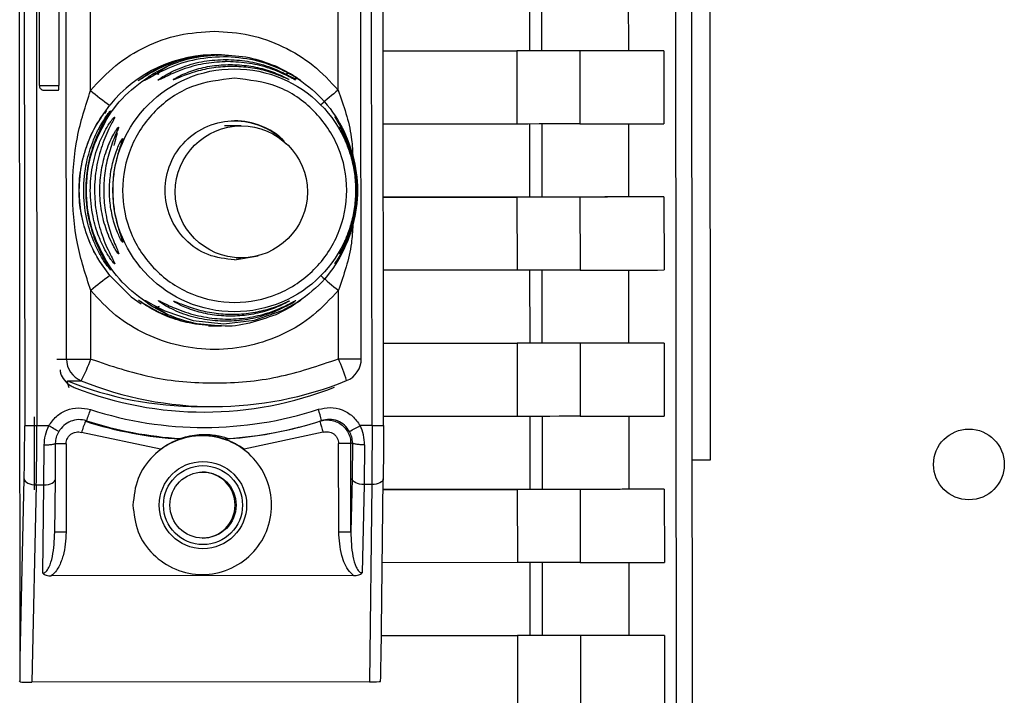
# Paper-space layout 'Blatt2' of a CAD drawing. Units: millimetres. Extents: x 0 to 420, y 0 to 297.
# Drawn here: x 118 to 122, y 195 to 198 of the extents above; entities that cross this region are included whole.
import ezdxf

# ---------------------------------------------------------------- set-up
doc = ezdxf.new("R2010")
doc.units = ezdxf.units.MM

psp = doc.layouts.new('Blatt2')

# ---------------------------------------------------------------- linework, layer by layer
at = {"color": 7, "linetype": 'Continuous', "lineweight": 30}
for p, q in [((120.7143, 195.8366), (120.7079, 202.2541)), ((120.562, 202.1564), (120.5733, 190.8162)), ((120.6424, 190.8136), (120.6311, 202.16)), ((117.7889, 194.9926), (117.7829, 201.0141)), ((117.8038, 200.0268), (117.8078, 195.98)), ((117.8553, 200.0268), (117.8593, 195.98)), ((119.2799, 195.9815), (119.2759, 200.0283)), ((119.3283, 195.9815), (119.3243, 200.0283)), ((117.985, 196.2637), (117.9816, 199.7434)), ((119.2345, 196.2649), (119.231, 199.7446)), ((118.087, 197.4029), (118.0858, 198.6044)), ((119.1365, 197.4039), (119.1353, 198.6054)), ((117.8685, 198.5834), (117.8697, 197.4234)), ((117.951, 198.5835), (117.9522, 197.4235)), ((119.9465, 197.8805), (119.9468, 197.5706)), ((120.0001, 197.5706), (119.9998, 197.8806)), ((120.3658, 197.881), (120.3662, 197.5711)), ((118.6233, 197.5541), (118.6153, 197.5541)), ((118.6419, 197.5541), (118.6321, 197.5541)), ((119.9468, 197.5706), (119.3268, 197.5699)), ((119.3268, 197.5699), (119.8936, 197.5705)), ((119.8936, 197.5705), (119.8939, 197.2605)), ((120.1603, 197.5708), (120.1607, 197.2608)), ((120.5166, 197.5713), (120.3662, 197.5711)), ((120.5166, 197.5713), (120.5169, 197.2613)), ((118.6594, 197.5525), (118.6736, 197.5512)), ((118.3502, 197.4728), (118.4136, 197.5065)), ((118.3696, 197.4792), (118.4136, 197.5065)), ((118.8707, 197.507), (118.9364, 197.4733)), ((118.1447, 197.3059), (118.1679, 197.3401)), ((119.9471, 197.2605), (119.9474, 196.9506)), ((120.0008, 196.9506), (120.0004, 197.2606)), ((120.3665, 197.261), (120.3668, 196.9511)), ((118.206, 197.2475), (118.2052, 197.2438)), ((118.7257, 197.2525), (118.6542, 197.2525)), ((119.8939, 197.2605), (119.3271, 197.2599)), ((119.9474, 196.9506), (119.3274, 196.9499)), ((119.3274, 196.9499), (119.8942, 196.9505)), ((119.8942, 196.9505), (119.8945, 196.6405)), ((120.161, 196.9508), (120.1613, 196.6408)), ((120.5172, 196.9513), (120.3668, 196.9511)), ((120.5172, 196.9513), (120.5176, 196.6413)), ((118.2057, 196.7135), (118.2065, 196.7098)), ((118.697, 196.6841), (118.7966, 196.7016)), ((118.7046, 196.6925), (118.7257, 196.6925)), ((119.8945, 196.6405), (119.3277, 196.6399)), ((119.9477, 196.6405), (119.948, 196.3306)), ((120.0014, 196.3306), (120.0011, 196.6406)), ((120.3671, 196.641), (120.3674, 196.3311)), ((118.0881, 196.2638), (118.0878, 196.5544)), ((119.1376, 196.2648), (119.1373, 196.5554)), ((118.4146, 196.4513), (118.3512, 196.485)), ((118.4147, 196.4513), (118.3642, 196.4825)), ((118.9373, 196.4856), (118.8718, 196.4518)), ((118.5863, 196.4049), (118.6152, 196.4041)), ((118.6152, 196.4041), (118.6233, 196.4041)), ((118.6321, 196.4041), (118.6419, 196.4041)), ((119.948, 196.3306), (119.328, 196.3299)), ((119.328, 196.3299), (119.8948, 196.3305)), ((119.8948, 196.3305), (119.8951, 196.0205)), ((120.1616, 196.3308), (120.1619, 196.0208)), ((120.5179, 196.3313), (120.3674, 196.3311)), ((120.5179, 196.3313), (120.5182, 196.0213)), ((117.9446, 196.2637), (117.985, 196.2637)), ((119.2345, 196.2649), (119.2344, 196.2649)), ((117.9885, 196.171), (118.0476, 196.171)), ((118.5493, 196.0621), (118.6084, 196.0621)), ((117.85, 195.7085), (117.8497, 196.0185)), ((119.8951, 196.0205), (119.3283, 196.0199)), ((119.9483, 196.0205), (119.9486, 195.7106)), ((120.002, 195.7106), (120.0017, 196.0206)), ((120.3677, 196.021), (120.368, 195.7111)), ((117.9098, 195.9801), (117.8593, 195.98)), ((118.0698, 196.0019), (118.0654, 195.9996)), ((118.9924, 195.9806), (118.9979, 195.9822)), ((119.2799, 195.9815), (119.2294, 195.9814)), ((118.3837, 195.8811), (118.0485, 195.952)), ((118.4673, 195.9245), (118.4686, 195.9265)), ((118.6677, 195.9267), (118.6571, 195.9247)), ((119.0727, 195.953), (118.7377, 195.8815)), ((117.8893, 195.7301), (117.8905, 195.8983)), ((117.9379, 195.7551), (117.9389, 195.9065)), ((117.9833, 195.9044), (117.9836, 195.529)), ((119.1385, 195.5302), (119.1381, 195.9055)), ((119.1896, 195.9056), (119.197, 195.9078)), ((119.19, 195.5302), (119.1896, 195.9056)), ((119.197, 195.9078), (119.195, 195.7564)), ((119.2485, 195.8997), (119.2463, 195.7314)), ((120.6374, 195.8366), (120.7143, 195.8366)), ((117.7889, 194.9926), (117.8056, 195.755)), ((117.857, 195.73), (117.8386, 194.8934)), ((117.857, 195.73), (117.8893, 195.7301)), ((117.8848, 195.3554), (117.8893, 195.7301)), ((117.9352, 195.5248), (117.9379, 195.7545)), ((117.9379, 195.7545), (117.9379, 195.7551)), ((119.195, 195.7564), (119.19, 195.5302)), ((119.2463, 195.7314), (119.2381, 195.3568)), ((119.2786, 195.7315), (119.2463, 195.7314)), ((119.2786, 195.7315), (119.2686, 194.8949)), ((119.3181, 194.9905), (119.3272, 195.7559)), ((119.3272, 195.7565), (119.3272, 195.7559)), ((119.9486, 195.7106), (119.3267, 195.7099)), ((119.3267, 195.7099), (119.8954, 195.7105)), ((119.8954, 195.7105), (119.8957, 195.4005)), ((120.1622, 195.7108), (120.1625, 195.4008)), ((120.5185, 195.7113), (120.368, 195.7111)), ((120.5185, 195.7113), (120.5188, 195.4013)), ((119.8957, 195.4005), (119.323, 195.3999)), ((119.949, 195.4005), (119.9493, 195.0906)), ((120.0026, 195.0906), (120.0023, 195.4006)), ((120.3683, 195.401), (120.3686, 195.0911)), ((119.2019, 195.3451), (117.9205, 195.3438)), ((119.9493, 195.0906), (119.3193, 195.0899)), ((120.1628, 195.0908), (120.1631, 194.7808)), ((120.5191, 195.0913), (120.3686, 195.0911)), ((120.5191, 195.0913), (120.5194, 194.7813)), ((119.3193, 195.0899), (119.896, 195.0905)), ((119.896, 195.0905), (119.8964, 194.7805)), ((117.7847, 194.8988), (117.7884, 194.8942)), ((119.2686, 194.8949), (117.8386, 194.8934))]:
    psp.add_line(p, q, dxfattribs=at)
at = {"color": 7, "linetype": 'Continuous', "lineweight": 30, "flags": 128}
for points in [[(120.1603, 197.5708), (120.1504, 197.5708), (120.1318, 197.5707), (120.1051, 197.5707), (120.0714, 197.5707), (120.0319, 197.5706), (119.988, 197.5706), (119.9413, 197.5705), (119.8936, 197.5705)], [(120.0001, 197.5706), (119.9981, 197.5706), (119.9944, 197.5706), (119.9891, 197.5706), (119.9823, 197.5706), (119.9744, 197.5706), (119.9657, 197.5706), (119.9563, 197.5706), (119.9468, 197.5706)], [(120.3662, 197.5711), (120.3375, 197.5711), (120.304, 197.571), (120.2656, 197.571), (120.2223, 197.5709), (120.1741, 197.5708), (120.121, 197.5708), (120.063, 197.5707), (120.0001, 197.5706)], [(120.5166, 197.5713), (120.4886, 197.5712), (120.4559, 197.5712), (120.4185, 197.5711), (120.3763, 197.5711), (120.3294, 197.571), (120.2778, 197.5709), (120.2214, 197.5708), (120.1603, 197.5708)], [(117.8697, 197.4234), (117.8697, 197.4234), (117.8768, 197.4235), (117.8949, 197.4235), (117.9214, 197.4235), (117.9522, 197.4235)], [(117.8898, 197.4035), (117.895, 197.4035), (117.9086, 197.4035), (117.9285, 197.4035), (117.9516, 197.4035)], [(120.1607, 197.2608), (120.1507, 197.2608), (120.1321, 197.2607), (120.1054, 197.2607), (120.0717, 197.2607), (120.0322, 197.2606), (119.9883, 197.2606), (119.9416, 197.2605), (119.8939, 197.2605)], [(120.1607, 197.2608), (120.2217, 197.2608), (120.2781, 197.2609), (120.3297, 197.261), (120.3766, 197.2611), (120.4188, 197.2611), (120.4562, 197.2612), (120.4889, 197.2612), (120.5169, 197.2613)], [(120.161, 196.9508), (120.151, 196.9508), (120.1324, 196.9507), (120.1058, 196.9507), (120.072, 196.9507), (120.0325, 196.9506), (119.9886, 196.9506), (119.9419, 196.9505), (119.8942, 196.9505)], [(120.0008, 196.9506), (119.9988, 196.9506), (119.995, 196.9506), (119.9897, 196.9506), (119.9829, 196.9506), (119.975, 196.9506), (119.9663, 196.9506), (119.9569, 196.9506), (119.9474, 196.9506)], [(120.3668, 196.9511), (120.3382, 196.9511), (120.3046, 196.951), (120.2662, 196.951), (120.2229, 196.9509), (120.1747, 196.9508), (120.1216, 196.9508), (120.0636, 196.9507), (120.0008, 196.9506)], [(120.5172, 196.9513), (120.4893, 196.9512), (120.4565, 196.9512), (120.4191, 196.9511), (120.3769, 196.9511), (120.33, 196.951), (120.2784, 196.9509), (120.222, 196.9508), (120.161, 196.9508)], [(120.1613, 196.6408), (120.1513, 196.6408), (120.1327, 196.6407), (120.1061, 196.6407), (120.0724, 196.6407), (120.0328, 196.6406), (119.9889, 196.6406), (119.9422, 196.6405), (119.8945, 196.6405)], [(120.1613, 196.6408), (120.2223, 196.6408), (120.2787, 196.6409), (120.3303, 196.641), (120.3772, 196.6411), (120.4194, 196.6411), (120.4568, 196.6412), (120.4896, 196.6412), (120.5176, 196.6413)], [(118.1686, 196.6173), (118.2595, 196.5275), (118.3018, 196.4972)], [(118.3154, 196.5128), (118.32, 196.5115), (118.3328, 196.5045), (118.3518, 196.4938), (118.4013, 196.4685), (118.5215, 196.4272), (118.6512, 196.4125), (118.7824, 196.4279), (118.8989, 196.469), (118.9463, 196.4944), (118.9639, 196.5051), (118.9749, 196.5121), (118.9777, 196.5135), (118.9715, 196.5085), (118.9574, 196.4985), (118.9374, 196.4855), (118.9374, 196.4855)], [(120.1616, 196.3308), (120.1517, 196.3308), (120.133, 196.3307), (120.1064, 196.3307), (120.0727, 196.3307), (120.0331, 196.3306), (119.9892, 196.3306), (119.9426, 196.3305), (119.8948, 196.3305)], [(120.0014, 196.3306), (119.9994, 196.3306), (119.9956, 196.3306), (119.9903, 196.3306), (119.9836, 196.3306), (119.9757, 196.3306), (119.9669, 196.3306), (119.9576, 196.3306), (119.948, 196.3306)], [(120.3674, 196.3311), (120.3388, 196.3311), (120.3053, 196.331), (120.2668, 196.331), (120.2235, 196.3309), (120.1753, 196.3308), (120.1222, 196.3308), (120.0642, 196.3307), (120.0014, 196.3306)], [(120.5179, 196.3313), (120.4899, 196.3312), (120.4572, 196.3312), (120.4197, 196.3311), (120.3775, 196.3311), (120.3306, 196.331), (120.279, 196.3309), (120.2226, 196.3308), (120.1616, 196.3308)], [(117.985, 196.2637), (117.9876, 196.2637), (117.9938, 196.2637), (118.0036, 196.2637), (118.0165, 196.2637), (118.032, 196.2637), (118.0496, 196.2637), (118.0685, 196.2637), (118.0881, 196.2638)], [(119.1376, 196.2648), (119.157, 196.2648), (119.1756, 196.2648), (119.1926, 196.2649), (119.2074, 196.2649), (119.2193, 196.2649), (119.228, 196.2649), (119.2331, 196.2649), (119.2345, 196.2649)], [(120.1619, 196.0208), (120.152, 196.0208), (120.1333, 196.0207), (120.1067, 196.0207), (120.073, 196.0207), (120.0334, 196.0206), (119.9895, 196.0206), (119.9429, 196.0205), (119.8951, 196.0205)], [(120.1619, 196.0208), (120.223, 196.0208), (120.2793, 196.0209), (120.3309, 196.021), (120.3778, 196.0211), (120.42, 196.0211), (120.4575, 196.0212), (120.4902, 196.0212), (120.5182, 196.0213)], [(117.8593, 195.98), (117.8496, 195.98), (117.8402, 195.98), (117.8314, 195.98), (117.8237, 195.98), (117.8172, 195.98), (117.8123, 195.98), (117.8091, 195.98), (117.8078, 195.98)], [(119.2799, 195.9815), (119.2896, 195.9815), (119.2988, 195.9815), (119.3073, 195.9815), (119.3146, 195.9815), (119.3206, 195.9815), (119.325, 195.9815), (119.3276, 195.9815), (119.3283, 195.9815)], [(117.9833, 195.9044), (117.9736, 195.9044), (117.9643, 195.9044), (117.9559, 195.9043), (117.9485, 195.9043), (117.9425, 195.9043), (117.9382, 195.9043), (117.9356, 195.9043), (117.9348, 195.9043)], [(119.1896, 195.9056), (119.1883, 195.9056), (119.1851, 195.9056), (119.1802, 195.9056), (119.1737, 195.9056), (119.166, 195.9056), (119.1572, 195.9055), (119.1478, 195.9055), (119.1381, 195.9055)], [(117.8056, 195.755), (117.8069, 195.7501), (117.8101, 195.7455), (117.8149, 195.7412), (117.8214, 195.7374), (117.8291, 195.7343), (117.8378, 195.732), (117.8472, 195.7305), (117.857, 195.73)], [(117.8893, 195.7301), (117.8989, 195.7306), (117.9082, 195.7321), (117.9167, 195.7344), (117.9241, 195.7375), (117.9301, 195.7413), (117.9345, 195.7456), (117.9371, 195.7503), (117.9379, 195.7545)], [(119.2463, 195.7314), (119.2366, 195.7319), (119.2272, 195.7334), (119.2184, 195.7357), (119.2107, 195.7388), (119.2043, 195.7426), (119.1994, 195.7469), (119.1962, 195.7515), (119.195, 195.7564)], [(119.3272, 195.7559), (119.3265, 195.7517), (119.3238, 195.747), (119.3194, 195.7427), (119.3134, 195.7389), (119.306, 195.7358), (119.2975, 195.7334), (119.2883, 195.732), (119.2786, 195.7315)], [(120.1622, 195.7108), (120.1523, 195.7108), (120.1336, 195.7107), (120.107, 195.7107), (120.0733, 195.7107), (120.0338, 195.7106), (119.9899, 195.7106), (119.9432, 195.7105), (119.8954, 195.7105)], [(120.002, 195.7106), (120, 195.7106), (119.9963, 195.7106), (119.9909, 195.7106), (119.9842, 195.7106), (119.9763, 195.7106), (119.9675, 195.7106), (119.9582, 195.7106), (119.9486, 195.7106)], [(120.368, 195.7111), (120.3394, 195.7111), (120.3059, 195.711), (120.2675, 195.711), (120.2241, 195.7109), (120.1759, 195.7108), (120.1228, 195.7108), (120.0649, 195.7107), (120.002, 195.7106)], [(120.5185, 195.7113), (120.4905, 195.7112), (120.4578, 195.7112), (120.4203, 195.7111), (120.3781, 195.7111), (120.3312, 195.711), (120.2796, 195.7109), (120.2233, 195.7108), (120.1622, 195.7108)], [(117.9836, 195.529), (117.974, 195.529), (117.9647, 195.529), (117.9563, 195.529), (117.9489, 195.529), (117.9429, 195.529), (117.9385, 195.529), (117.9359, 195.529), (117.9352, 195.529)], [(119.1385, 195.5302), (119.1482, 195.5302), (119.1576, 195.5302), (119.1664, 195.5302), (119.1741, 195.5302), (119.1806, 195.5302), (119.1855, 195.5302), (119.1887, 195.5302), (119.19, 195.5302)], [(120.1625, 195.4008), (120.1526, 195.4008), (120.134, 195.4007), (120.1073, 195.4007), (120.0736, 195.4007), (120.0341, 195.4006), (119.9902, 195.4006), (119.9435, 195.4005), (119.8957, 195.4005)], [(120.1625, 195.4008), (120.2236, 195.4008), (120.2799, 195.4009), (120.3315, 195.401), (120.3784, 195.4011), (120.4206, 195.4011), (120.4581, 195.4012), (120.4908, 195.4012), (120.5188, 195.4013)], [(120.1628, 195.0908), (120.1529, 195.0908), (120.1343, 195.0907), (120.1076, 195.0907), (120.0739, 195.0907), (120.0344, 195.0906), (119.9905, 195.0906), (119.9438, 195.0905), (119.896, 195.0905)], [(120.0026, 195.0906), (120.0006, 195.0906), (119.9969, 195.0906), (119.9915, 195.0906), (119.9848, 195.0906), (119.9769, 195.0906), (119.9681, 195.0906), (119.9588, 195.0906), (119.9493, 195.0906)], [(120.3686, 195.0911), (120.34, 195.0911), (120.3065, 195.091), (120.2681, 195.091), (120.2248, 195.0909), (120.1766, 195.0908), (120.1235, 195.0908), (120.0655, 195.0907), (120.0026, 195.0906)], [(120.5191, 195.0913), (120.4911, 195.0912), (120.4584, 195.0912), (120.4209, 195.0911), (120.3788, 195.0911), (120.3319, 195.091), (120.2802, 195.0909), (120.2239, 195.0908), (120.1628, 195.0908)]]:
    psp.add_lwpolyline(points, dxfattribs=at)
at = {"color": 7, "linetype": 'Continuous', "lineweight": 30}
for centre, radius in [((118.6965, 196.9793), 0.5151), ((118.7258, 196.9724), 0.2799), ((121.8096, 195.8166), 0.15), ((118.5633, 195.6441), 0.185), ((118.5634, 195.6441), 0.1674), ((118.5634, 195.6441), 0.14)]:
    psp.add_circle(centre, radius, dxfattribs=at)
for centre, radius, start, end in [((118.6153, 196.9796), 0.5746, 88.3956, 141.1341), ((118.6108, 197.5503), 0.0125, 359.519, 17.9983), ((118.6009, 197.5239), 0.0604, 0.0301, 9.9361), ((117.7909, 197.4184), 0.1614, 354.7226, 1.8309), ((118.9843, 198.4759), 1.3988, 230.0953, 234.2911), ((119.9159, 196.4028), 1.2688, 127.903, 132.3104), ((118.1933, 197.287), 0.05, 144.12, 153.6454), ((118.2306, 197.2623), 0.05, 146.1592, 162.0399), ((118.6967, 196.9793), 0.2948, 44.3033, 89.9947), ((118.2492, 197.2226), 0.0499, 149.993, 164.1531), ((118.2678, 197.1771), 0.0498, 154.7461, 179.9009), ((118.2682, 196.7803), 0.0498, 180.2133, 205.3681), ((118.2497, 196.7349), 0.0499, 195.4218, 210.1213), ((118.2311, 196.6951), 0.05, 197.2697, 213.9551), ((118.9849, 195.4861), 1.395, 125.8148, 130.0217), ((119.9167, 197.5606), 1.272, 227.8124, 232.2085), ((118.085, 196.2637), 0.1, 180.0499, 248.0144), ((117.2378, 196.5799), 0.9072, 333.2126, 339.6074), ((118.3751, 195.9284), 0.8334, 17.0018, 23.8028), ((119.1345, 196.2648), 0.1, 292.0911, 0.0571), ((118.5494, 197.5608), 1.4986, 248.0228, 269.9979), ((118.5681, 197.5378), 1.499, 248.452, 291.6623), ((118.6084, 197.5607), 1.4986, 248.0226, 292.0918), ((118.5681, 197.5377), 1.5642, 252.0764, 288.038), ((118.659, 195.9094), 0.4179, 12.9284, 19.7252), ((117.6571, 196.1754), 0.4476, 337.1961, 343.6621), ((117.5453, 195.3051), 0.7672, 57.9969, 61.6307), ((118.478, 195.8267), 0.4474, 157.2701, 163.7395), ((118.5606, 197.5377), 1.6158, 252.153, 266.6898), ((118.5665, 197.5377), 1.6142, 252.0765, 266.5219), ((118.5606, 197.5377), 1.6158, 273.4245, 285.5083), ((118.5665, 197.5377), 1.6142, 273.5925, 288.0379), ((119.5201, 196.1103), 0.4742, 193.3954, 199.3651), ((118.7625, 196.7851), 0.9295, 296.994, 300.1579), ((118.5609, 195.6394), 0.2997, 53.8572, 124.1585), ((118.5593, 195.6442), 0.14, 270.0794, 89.9759)]:
    psp.add_arc(centre, radius, start, end, dxfattribs=at)
for centre, major_axis, ratio, start_param, end_param in [((117.7661, 191.6856), (0.0227, 3.3086), 0.000238, 6.036726, 6.252959), ((119.2287, 191.687), (0.0893, 3.3086), 0.000846, 6.036748, 6.25298), ((117.8367, 194.8944), (0.05, 0), 0.019972, 3.403349, 4.750355), ((119.267, 194.8959), (0.05, 0), 0.019978, 4.745521, 6.092528)]:
    psp.add_ellipse(centre, major_axis=major_axis, ratio=ratio, start_param=start_param, end_param=end_param, dxfattribs=at)
for points in [[(118.087, 197.4029), (118.1209, 197.4399), (118.1889, 197.5139), (118.3187, 197.5924), (118.4611, 197.6444), (118.5613, 197.6509), (118.6115, 197.6541)], [(118.6115, 197.6541), (118.6616, 197.651), (118.7618, 197.6447), (118.9044, 197.5929), (119.0343, 197.5148), (119.1024, 197.4409), (119.1365, 197.4039)], [(118.6971, 197.4544), (118.7593, 197.4473), (118.8837, 197.4332), (119.0419, 197.3234), (119.1477, 197.1664), (119.185, 196.9796), (119.1481, 196.793), (119.0426, 196.6347), (118.8846, 196.5288), (118.6981, 196.4915), (118.5115, 196.5284), (118.3533, 196.634), (118.2475, 196.7921), (118.2102, 196.9786), (118.2471, 197.1655), (118.3526, 197.3227), (118.5106, 197.4328), (118.635, 197.4472), (118.6971, 197.4544)], [(119.1373, 196.5554), (119.1033, 196.5184), (119.0354, 196.4445), (118.9056, 196.3655), (118.7632, 196.3154), (118.6128, 196.2986), (118.4624, 196.3151), (118.3199, 196.365), (118.1899, 196.4436), (118.1219, 196.5174), (118.0878, 196.5544)], [(118.0881, 196.2638), (118.1731, 196.2348), (118.3432, 196.1768), (118.613, 196.1546), (118.8827, 196.1774), (119.0526, 196.2357), (119.1376, 196.2648)], [(118.2662, 195.6439), (118.2706, 195.6824), (118.2793, 195.7594), (118.3472, 195.8574), (118.4443, 195.9229), (118.5599, 195.946), (118.6754, 195.9231), (118.7733, 195.8578), (118.8388, 195.7599), (118.8619, 195.6445), (118.839, 195.5289), (118.7737, 195.4309), (118.6759, 195.3654), (118.5605, 195.3423), (118.4449, 195.3652), (118.3477, 195.4305), (118.2796, 195.5284), (118.2706, 195.6054), (118.2662, 195.6439)]]:
    psp.add_open_spline(points, degree=3, dxfattribs=at)
for points, knots in [([(118.6315, 197.5541), (118.5914, 197.5517), (118.5198, 197.5474), (118.4329, 197.5203), (118.3736, 197.4941), (118.3321, 197.4713), (118.3054, 197.4542), (118.2928, 197.4459), (118.2885, 197.4433), (118.2909, 197.4454), (118.2921, 197.4465)], [0, 0, 0, 0, 0.269934, 0.481955, 0.610287, 0.719643, 0.834066, 0.889958, 0.944929, 1, 1, 1, 1]), ([(118.2921, 197.4465), (118.2944, 197.4483), (118.3014, 197.4538), (118.3278, 197.4719), (118.3679, 197.4946), (118.4261, 197.5207), (118.5111, 197.5474), (118.5826, 197.5517), (118.6227, 197.5541)], [0, 0, 0, 0, 0.062816, 0.191393, 0.323743, 0.4585, 0.696306, 1, 1, 1, 1]), ([(118.4136, 197.5065), (118.4498, 197.5202), (118.5222, 197.5477), (118.6016, 197.552), (118.6414, 197.5541)], [0, 0, 0, 0, 0.498976, 1, 1, 1, 1]), ([(118.6414, 197.5541), (118.6811, 197.5521), (118.7605, 197.5479), (118.834, 197.5206), (118.8707, 197.507)], [0, 0, 0, 0, 0.501024, 1, 1, 1, 1]), ([(118.6501, 197.5458), (118.6058, 197.5428), (118.5189, 197.537), (118.4164, 197.4988), (118.3566, 197.4674), (118.3309, 197.4526), (118.3173, 197.4449), (118.3154, 197.4448), (118.3145, 197.4448)], [0, 0, 0, 0, 0.319538, 0.627237, 0.780387, 0.857999, 0.92816, 1, 1, 1, 1]), ([(118.6684, 197.5252), (118.6376, 197.5237), (118.576, 197.5207), (118.5005, 197.5007), (118.4461, 197.48), (118.4102, 197.4636), (118.3872, 197.4519), (118.3761, 197.4467), (118.3726, 197.4458), (118.3747, 197.4484), (118.3839, 197.4556), (118.4054, 197.4693), (118.44, 197.4873), (118.4933, 197.5092), (118.5681, 197.5297), (118.6296, 197.5327), (118.6603, 197.5343)], [0, 0, 0, 0, 0.1280325, 0.255539, 0.3230517, 0.3810467, 0.4413741, 0.4708665, 0.4999052, 0.529, 0.5585499, 0.6190359, 0.6769039, 0.7447331, 0.8721474, 1, 1, 1, 1]), ([(118.4376, 197.4483), (118.4378, 197.4487), (118.4382, 197.4496), (118.4464, 197.455), (118.4726, 197.4695), (118.5278, 197.4917), (118.6016, 197.5094), (118.6535, 197.5117), (118.6794, 197.5128)], [0, 0, 0, 0, 0.057003, 0.117297, 0.238061, 0.488154, 0.743468, 1, 1, 1, 1]), ([(118.9364, 197.4733), (118.9434, 197.4689), (118.9573, 197.4601), (118.9718, 197.4496), (118.9784, 197.4443), (118.9754, 197.4459), (118.9641, 197.4531), (118.94, 197.468), (118.8824, 197.4993), (118.7809, 197.5373), (118.6942, 197.5429), (118.6501, 197.5458)], [0, 0, 0, 0, 0.061862, 0.122011, 0.181005, 0.239753, 0.297291, 0.360811, 0.486283, 0.739262, 1, 1, 1, 1]), ([(118.6603, 197.5343), (118.6912, 197.5328), (118.7527, 197.5299), (118.8283, 197.5095), (118.8829, 197.4877), (118.9187, 197.4699), (118.9424, 197.4559), (118.9497, 197.451), (118.9521, 197.4494)], [0, 0, 0, 0, 0.2714308, 0.541956, 0.6859874, 0.8088054, 0.9372516, 1, 1, 1, 1]), ([(118.9521, 197.4494), (118.9535, 197.4483), (118.9564, 197.4463), (118.9539, 197.4474), (118.9446, 197.4524), (118.9225, 197.4645), (118.8878, 197.4808), (118.8346, 197.5012), (118.7608, 197.5208), (118.6993, 197.5237), (118.6684, 197.5252)], [0, 0, 0, 0, 0.0549508, 0.1099076, 0.165661, 0.2796777, 0.3971567, 0.5169207, 0.7579632, 1, 1, 1, 1]), ([(118.6794, 197.5128), (118.7055, 197.5117), (118.7574, 197.5095), (118.8323, 197.4919), (118.8886, 197.4701), (118.9177, 197.4553), (118.9239, 197.4517), (118.9259, 197.4505)], [0, 0, 0, 0, 0.272034, 0.54286, 0.808058, 0.936186, 1, 1, 1, 1]), ([(118.3512, 196.485), (118.3104, 196.5134), (118.229, 196.5703), (118.1397, 196.6917), (118.0826, 196.8299), (118.0632, 196.9786), (118.0823, 197.1273), (118.1392, 197.2656), (118.2282, 197.3872), (118.3095, 197.4442), (118.3502, 197.4728)], [0, 0, 0, 0, 0.125, 0.25, 0.375, 0.5, 0.625, 0.75, 0.875, 1, 1, 1, 1]), ([(118.3145, 197.4448), (118.3154, 197.4461), (118.3172, 197.4487), (118.3306, 197.4596), (118.3436, 197.4683), (118.3502, 197.4728)], [0, 0, 0, 0, 0.326085, 0.658116, 1, 1, 1, 1]), ([(118.3502, 197.4728), (118.352, 197.4735), (118.3558, 197.4751), (118.3623, 197.4754), (118.3693, 197.4742), (118.3741, 197.4722), (118.3765, 197.4712)], [0, 0, 0, 0, 0.247776, 0.499997, 0.752219, 1, 1, 1, 1]), ([(118.6866, 197.5048), (118.6606, 197.5036), (118.6086, 197.5014), (118.5338, 197.4844), (118.4773, 197.464), (118.4491, 197.452), (118.4396, 197.4483), (118.4382, 197.4483), (118.4376, 197.4483)], [0, 0, 0, 0, 0.256994, 0.512569, 0.762288, 0.882804, 0.941861, 1, 1, 1, 1]), ([(118.9259, 197.4505), (118.9271, 197.4498), (118.9294, 197.4483), (118.9274, 197.4489), (118.9196, 197.4524), (118.8933, 197.4644), (118.8384, 197.4847), (118.7646, 197.5015), (118.7127, 197.5037), (118.6866, 197.5048)], [0, 0, 0, 0, 0.053947, 0.108019, 0.164741, 0.278776, 0.515066, 0.756891, 1, 1, 1, 1]), ([(118.9117, 197.4717), (118.9139, 197.4727), (118.9185, 197.4748), (118.9251, 197.4759), (118.9312, 197.4756), (118.9347, 197.4741), (118.9364, 197.4733)], [0, 0, 0, 0, 0.247778, 0.5, 0.752222, 1, 1, 1, 1]), ([(118.9117, 197.4717), (118.9181, 197.469), (118.9302, 197.4638), (118.9415, 197.4583), (118.9465, 197.4556), (118.9481, 197.4545), (118.9478, 197.4546), (118.9477, 197.4546)], [0, 0, 0, 0, 0.343382, 0.6463819, 0.7909679, 0.9303625, 1, 1, 1, 1]), ([(118.9364, 197.4733), (118.9771, 197.4449), (119.0585, 197.388), (119.1478, 197.2666), (119.2049, 197.1284), (119.2243, 196.9797), (119.2052, 196.831), (119.1483, 196.6927), (119.0593, 196.5711), (118.978, 196.5141), (118.9374, 196.4855)], [0, 0, 0, 0, 0.125, 0.25, 0.375, 0.5, 0.625, 0.75, 0.875, 1, 1, 1, 1]), ([(118.9477, 197.4544), (118.9512, 197.4543), (118.9586, 197.454), (118.9635, 197.4528), (118.9641, 197.453), (118.9636, 197.4534), (118.9615, 197.4547), (118.9608, 197.4551)], [0, 0, 0, 0, 0.27239, 0.569357, 0.732277, 0.90808, 1, 1, 1, 1]), ([(117.8698, 197.4233), (117.87, 197.4209), (117.8704, 197.4165), (117.8736, 197.4113), (117.8771, 197.4077), (117.8807, 197.4055), (117.8838, 197.4043), (117.8864, 197.4037), (117.8881, 197.4035), (117.8891, 197.4035), (117.8895, 197.4035), (117.8896, 197.4035), (117.8896, 197.4035), (117.8896, 197.4035), (117.8897, 197.4035), (117.8897, 197.4035), (117.8898, 197.4035), (117.8899, 197.4035)], [0, 0, 0, 0, 0.208251, 0.379858, 0.522712, 0.643258, 0.74197, 0.817615, 0.868721, 0.895995, 0.901214, 0.90403, 0.906553, 0.910311, 0.918026, 0.942275, 1, 1, 1, 1]), ([(118.0878, 196.5544), (118.0664, 196.6202), (118.0215, 196.7579), (118.0062, 196.9785), (118.0211, 197.1992), (118.0656, 197.337), (118.087, 197.4029)], [0, 0, 0, 0, 0.239134, 0.499997, 0.760845, 1, 1, 1, 1]), ([(119.1365, 197.4039), (119.1595, 197.3384), (119.1912, 197.2482), (119.1968, 197.1533), (119.1983, 197.1274)], [0, 0, 0, 0, 0.7272656, 1, 1, 1, 1]), ([(118.1534, 196.6411), (118.1527, 196.6417), (118.1513, 196.643), (118.1418, 196.655), (118.1236, 196.681), (118.1003, 196.7218), (118.0728, 196.7819), (118.0467, 196.8678), (118.0351, 196.98), (118.0467, 197.0903), (118.073, 197.177), (118.0998, 197.2356), (118.1233, 197.2766), (118.141, 197.3022), (118.1507, 197.3145), (118.1521, 197.3157), (118.1528, 197.3163)], [0, 0, 0, 0, 0.029005, 0.058589, 0.118059, 0.180326, 0.243285, 0.362059, 0.499976, 0.642947, 0.754959, 0.822883, 0.880704, 0.941255, 0.971284, 1, 1, 1, 1]), ([(118.1721, 196.6411), (118.1714, 196.6417), (118.1699, 196.643), (118.1604, 196.655), (118.1423, 196.681), (118.1189, 196.7218), (118.0914, 196.7819), (118.0653, 196.8678), (118.0538, 196.98), (118.0654, 197.0903), (118.0917, 197.177), (118.1184, 197.2356), (118.1419, 197.2766), (118.1597, 197.3022), (118.1694, 197.3145), (118.1707, 197.3157), (118.1714, 197.3163)], [0, 0, 0, 0, 0.029005, 0.058589, 0.118059, 0.180326, 0.243285, 0.362059, 0.499976, 0.642947, 0.754959, 0.822883, 0.880704, 0.941255, 0.971284, 1, 1, 1, 1]), ([(118.165, 197.3052), (118.1649, 197.305), (118.1613, 197.2992), (118.1469, 197.2762), (118.1261, 197.2373), (118.0995, 197.1771), (118.0739, 197.0903), (118.0626, 196.9772), (118.0743, 196.8668), (118.0999, 196.7803), (118.1259, 196.7214), (118.1473, 196.6815), (118.1619, 196.6583), (118.1655, 196.6524), (118.1656, 196.6522)], [0, 0, 0, 0, 0.001838, 0.06895, 0.134966, 0.206806, 0.344334, 0.500019, 0.661371, 0.787821, 0.864481, 0.929749, 0.998091, 1, 1, 1, 1]), ([(118.1528, 197.3163), (118.1526, 197.3157), (118.1523, 197.3146), (118.1483, 197.3083), (118.1464, 197.3052)], [0, 0, 0, 0, 0.509214, 1, 1, 1, 1]), ([(118.1714, 197.3163), (118.1713, 197.3157), (118.1709, 197.3146), (118.167, 197.3083), (118.165, 197.3052)], [0, 0, 0, 0, 0.509214, 1, 1, 1, 1]), ([(118.1686, 196.6173), (118.1491, 196.644), (118.1099, 196.6975), (118.0768, 196.7715), (118.0573, 196.8328), (118.043, 196.8959), (118.0354, 196.9786), (118.0442, 197.0779), (118.0702, 197.1708), (118.1001, 197.2421), (118.1265, 197.2795), (118.1338, 197.2898)], [0, 0, 0, 0, 0.134909, 0.270738, 0.338812, 0.406727, 0.541658, 0.676573, 0.812426, 0.948262, 1, 1, 1, 1]), ([(118.1536, 196.6822), (118.1305, 196.7252), (118.0808, 196.8173), (118.0612, 196.9786), (118.0805, 197.1398), (118.13, 197.2321), (118.153, 197.2751)], [0, 0, 0, 0, 0.233073, 0.4999869, 0.7669008, 1, 1, 1, 1]), ([(118.1897, 196.6672), (118.1891, 196.6673), (118.1878, 196.6675), (118.1815, 196.6747), (118.1728, 196.6862), (118.1597, 196.706), (118.1415, 196.738), (118.1168, 196.7931), (118.0928, 196.8743), (118.0825, 196.975), (118.0919, 197.0791), (118.115, 197.1609), (118.141, 197.2192), (118.1591, 197.2513), (118.1722, 197.2711), (118.1809, 197.2827), (118.1872, 197.2899), (118.1884, 197.2901), (118.1891, 197.2901)], [0, 0, 0, 0, 0.029063, 0.058528, 0.087402, 0.119148, 0.176799, 0.244813, 0.358341, 0.499993, 0.627767, 0.755154, 0.823236, 0.880806, 0.912474, 0.941457, 0.970917, 1, 1, 1, 1]), ([(118.1838, 197.2775), (118.1838, 197.2774), (118.1809, 197.2712), (118.1631, 197.2379), (118.1335, 197.1698), (118.1092, 197.0761), (118.101, 196.9786), (118.1094, 196.8811), (118.1339, 196.7875), (118.1636, 196.7194), (118.1814, 196.6861), (118.1844, 196.68), (118.1844, 196.6799)], [0, 0, 0, 0, 0.0013, 0.069829, 0.211306, 0.355407, 0.500005, 0.644609, 0.788751, 0.930217, 0.998712, 1, 1, 1, 1]), ([(118.1891, 197.2901), (118.1889, 197.2892), (118.1887, 197.2872), (118.1854, 197.2807), (118.1838, 197.2775)], [0, 0, 0, 0, 0.505764, 1, 1, 1, 1]), ([(118.6976, 196.6842), (118.6591, 196.6886), (118.582, 196.6974), (118.4839, 196.7655), (118.4182, 196.8629), (118.3951, 196.9789), (118.418, 197.0947), (118.4835, 197.193), (118.5814, 197.2585), (118.6979, 197.2823), (118.8108, 197.2572), (118.8876, 197.2168), (118.9108, 197.1807), (118.9132, 197.1771)], [0, 0, 0, 0, 0.098643, 0.197541, 0.29644, 0.395339, 0.494238, 0.593136, 0.692035, 0.790934, 0.889832, 0.988731, 1, 1, 1, 1]), ([(119.1223, 196.6679), (119.1226, 196.6686), (119.1233, 196.6699), (119.1305, 196.6813), (119.1447, 196.705), (119.1641, 196.7427), (119.1882, 196.8004), (119.2102, 196.8809), (119.2188, 196.98), (119.2099, 197.0791), (119.1877, 197.1596), (119.1634, 197.2171), (119.1439, 197.2547), (119.1296, 197.2784), (119.1228, 197.2893), (119.121, 197.2923), (119.1232, 197.2893), (119.1306, 197.2785), (119.1459, 197.2538), (119.1656, 197.2157), (119.1896, 197.1578), (119.2111, 197.0784), (119.2198, 196.9794), (119.2112, 196.8804), (119.1895, 196.7999), (119.1653, 196.7421), (119.1457, 196.7043), (119.1311, 196.6806), (119.1236, 196.6695), (119.1227, 196.6685), (119.1223, 196.6679)], [0, 0, 0, 0, 0.014531, 0.029292, 0.05949, 0.088445, 0.122288, 0.186021, 0.249981, 0.313939, 0.377665, 0.4115, 0.440452, 0.470629, 0.485382, 0.499917, 0.514478, 0.529272, 0.559558, 0.590719, 0.622448, 0.686125, 0.749984, 0.813843, 0.87754, 0.911452, 0.940415, 0.970666, 0.985451, 1, 1, 1, 1]), ([(118.2065, 196.7098), (118.206, 196.7098), (118.2051, 196.7099), (118.2002, 196.716), (118.1937, 196.7259), (118.1836, 196.7429), (118.1696, 196.7706), (118.1493, 196.821), (118.1311, 196.8917), (118.1238, 196.9786), (118.131, 197.0655), (118.149, 197.1362), (118.1692, 197.1867), (118.1831, 197.2144), (118.1932, 197.2314), (118.1997, 197.2413), (118.2045, 197.2475), (118.2055, 197.2475), (118.206, 197.2475)], [0, 0, 0, 0, 0.0290215, 0.058416, 0.0872448, 0.1188719, 0.1766174, 0.2443741, 0.3719153, 0.499982, 0.62805, 0.7555987, 0.8232452, 0.881086, 0.9127026, 0.9415586, 0.9709672, 1, 1, 1, 1]), ([(118.2052, 197.2438), (118.2043, 197.2414), (118.2015, 197.2342), (118.1875, 197.2028), (118.1649, 197.1429), (118.1467, 197.0626), (118.1404, 196.9786), (118.1469, 196.8946), (118.1652, 196.8143), (118.1879, 196.7545), (118.2021, 196.7231), (118.2048, 196.7159), (118.2057, 196.7135)], [0, 0, 0, 0, 0.031434, 0.095706, 0.228485, 0.363918, 0.500011, 0.636079, 0.771558, 0.904323, 0.968563, 1, 1, 1, 1]), ([(118.1993, 197.2226), (118.1993, 197.2218), (118.1992, 197.2199), (118.1964, 197.2094), (118.1914, 197.1928), (118.1876, 197.1763), (118.186, 197.1693)], [0, 0, 0, 0, 0.162728, 0.336012, 0.718261, 1, 1, 1, 1]), ([(119.1427, 196.7105), (119.1429, 196.711), (119.1434, 196.7121), (119.1487, 196.722), (119.1593, 196.7425), (119.174, 196.7751), (119.1924, 196.8249), (119.2092, 196.8944), (119.2159, 196.9799), (119.209, 197.0654), (119.1919, 197.1348), (119.1734, 197.1846), (119.1587, 197.2171), (119.148, 197.2376), (119.1429, 197.2471), (119.1417, 197.2495), (119.1432, 197.2471), (119.1488, 197.2377), (119.1599, 197.217), (119.1748, 197.1843), (119.1932, 197.1344), (119.2101, 197.0648), (119.2168, 196.9794), (119.2102, 196.8941), (119.1934, 196.8245), (119.175, 196.7746), (119.1602, 196.7419), (119.1492, 196.7215), (119.1436, 196.7118), (119.143, 196.711), (119.1427, 196.7105)], [0, 0, 0, 0, 0.0142224, 0.0292373, 0.059372, 0.0884229, 0.1220872, 0.1858743, 0.2499626, 0.3140461, 0.377829, 0.4115062, 0.4405376, 0.4706491, 0.4856328, 0.4999154, 0.5142459, 0.529225, 0.5594405, 0.5883979, 0.622253, 0.685997, 0.7499899, 0.8139815, 0.8777242, 0.9115058, 0.9405188, 0.9707101, 0.9857344, 1, 1, 1, 1]), ([(118.2232, 196.759), (118.2228, 196.7589), (118.2221, 196.7588), (118.2176, 196.7653), (118.2091, 196.7814), (118.1976, 196.8081), (118.1833, 196.8494), (118.1704, 196.9074), (118.1652, 196.9786), (118.1703, 197.0499), (118.1831, 197.1078), (118.1972, 197.1492), (118.2087, 197.176), (118.2172, 197.192), (118.2217, 197.1986), (118.2224, 197.1984), (118.2227, 197.1984)], [0, 0, 0, 0, 0.029026, 0.0583616, 0.1183599, 0.1762833, 0.2437293, 0.3715148, 0.5000037, 0.6284965, 0.7562747, 0.8236362, 0.8816331, 0.9416393, 0.9709852, 1, 1, 1, 1]), ([(118.2227, 197.1984), (118.2227, 197.1975), (118.2226, 197.1959), (118.2198, 197.1867), (118.2111, 197.1617), (118.1959, 197.1123), (118.1838, 197.047), (118.1795, 196.9786), (118.1839, 196.9103), (118.1962, 196.845), (118.2114, 196.7957), (118.2202, 196.7706), (118.2231, 196.7615), (118.2231, 196.7598), (118.2232, 196.759)], [0, 0, 0, 0, 0.029062, 0.05862, 0.119035, 0.243952, 0.371608, 0.500006, 0.628389, 0.756053, 0.880966, 0.941371, 0.970924, 1, 1, 1, 1]), ([(119.1632, 196.7597), (119.1634, 196.7601), (119.1637, 196.7609), (119.1672, 196.7689), (119.1776, 196.7934), (119.1948, 196.8433), (119.2083, 196.9099), (119.213, 196.9798), (119.2082, 197.0497), (119.1945, 197.1163), (119.1772, 197.1661), (119.1667, 197.1906), (119.1633, 197.1982), (119.1624, 197.2003), (119.1635, 197.1983), (119.1654, 197.1941), (119.1664, 197.1921)], [0, 0, 0, 0, 0.027418, 0.055227, 0.112183, 0.230062, 0.35081, 0.472332, 0.593852, 0.714652, 0.832496, 0.889372, 0.917246, 0.944684, 0.97211, 1, 1, 1, 1]), ([(119.1986, 196.832), (119.1971, 196.8061), (119.1917, 196.7112), (119.1602, 196.621), (119.1373, 196.5554)], [0, 0, 0, 0, 0.272554, 1, 1, 1, 1]), ([(118.1844, 196.6799), (118.1861, 196.6766), (118.1894, 196.6701), (118.1896, 196.6682), (118.1897, 196.6672)], [0, 0, 0, 0, 0.503224, 1, 1, 1, 1]), ([(118.1656, 196.6522), (118.1676, 196.6491), (118.1716, 196.6428), (118.1719, 196.6417), (118.1721, 196.6411)], [0, 0, 0, 0, 0.4894032, 1, 1, 1, 1]), ([(118.293, 196.5111), (118.2918, 196.5122), (118.2894, 196.5143), (118.2937, 196.5117), (118.3062, 196.5036), (118.3333, 196.4862), (118.3747, 196.4637), (118.4355, 196.437), (118.5216, 196.4105), (118.5935, 196.4064), (118.6321, 196.4042)], [0, 0, 0, 0, 0.055094, 0.109911, 0.165841, 0.278369, 0.396244, 0.515308, 0.739904, 1, 1, 1, 1]), ([(118.6239, 196.4041), (118.5837, 196.4065), (118.5121, 196.4107), (118.4259, 196.4377), (118.3678, 196.4638), (118.328, 196.4863), (118.3024, 196.5038), (118.2953, 196.5093), (118.293, 196.5111)], [0, 0, 0, 0, 0.304033, 0.541517, 0.686181, 0.808596, 0.937167, 1, 1, 1, 1]), ([(118.3512, 196.485), (118.3445, 196.4894), (118.3315, 196.4981), (118.3181, 196.509), (118.3163, 196.5115), (118.3154, 196.5128)], [0, 0, 0, 0, 0.341937, 0.673928, 1, 1, 1, 1]), ([(118.3745, 196.5113), (118.3752, 196.5113), (118.3768, 196.5112), (118.3883, 196.5057), (118.4113, 196.4941), (118.4473, 196.4778), (118.5018, 196.4571), (118.5773, 196.4381), (118.6698, 196.4305), (118.7621, 196.4384), (118.8368, 196.4576), (118.8899, 196.4784), (118.9243, 196.4948), (118.9457, 196.5065), (118.955, 196.5116), (118.9573, 196.5126), (118.9544, 196.5105), (118.9529, 196.5094)], [0, 0, 0, 0, 0.027808, 0.056938, 0.115563, 0.172031, 0.237526, 0.361467, 0.485895, 0.610324, 0.734251, 0.799785, 0.856214, 0.914824, 0.944041, 0.971726, 1, 1, 1, 1]), ([(118.9529, 196.5094), (118.9505, 196.5078), (118.9432, 196.5029), (118.9195, 196.4888), (118.8837, 196.471), (118.8291, 196.4489), (118.7536, 196.4293), (118.6611, 196.4214), (118.5689, 196.4292), (118.4941, 196.4488), (118.4408, 196.4707), (118.4061, 196.4886), (118.3849, 196.5022), (118.3753, 196.5095), (118.3748, 196.5107), (118.3745, 196.5113)], [0, 0, 0, 0, 0.030439, 0.092743, 0.152359, 0.222199, 0.353424, 0.485082, 0.616744, 0.748, 0.817648, 0.877405, 0.939653, 0.970075, 1, 1, 1, 1]), ([(118.4385, 196.5095), (118.4392, 196.5095), (118.4406, 196.5095), (118.4502, 196.5057), (118.4784, 196.4938), (118.535, 196.4734), (118.6098, 196.4572), (118.688, 196.4516), (118.7657, 196.4574), (118.8286, 196.4714), (118.8735, 196.4864), (118.9025, 196.4981), (118.9206, 196.5064), (118.9284, 196.5099), (118.9304, 196.5105), (118.9279, 196.509), (118.9267, 196.5082)], [0, 0, 0, 0, 0.028226, 0.056857, 0.115399, 0.236707, 0.360828, 0.485614, 0.610396, 0.734526, 0.799736, 0.856409, 0.914909, 0.943527, 0.971744, 1, 1, 1, 1]), ([(118.9267, 196.5082), (118.9247, 196.507), (118.9185, 196.5034), (118.8894, 196.4886), (118.8332, 196.4665), (118.7583, 196.4494), (118.6803, 196.4435), (118.6025, 196.4493), (118.5395, 196.4638), (118.4945, 196.4799), (118.4653, 196.493), (118.4473, 196.5028), (118.4392, 196.5082), (118.4388, 196.5091), (118.4385, 196.5095)], [0, 0, 0, 0, 0.030385, 0.092574, 0.221292, 0.352723, 0.484755, 0.616785, 0.748247, 0.817584, 0.877569, 0.939697, 0.970076, 1, 1, 1, 1]), ([(118.3775, 196.4866), (118.3751, 196.4856), (118.3703, 196.4835), (118.3633, 196.4824), (118.3568, 196.4827), (118.353, 196.4842), (118.3512, 196.485)], [0, 0, 0, 0, 0.2477725, 0.4999916, 0.7522151, 1, 1, 1, 1]), ([(118.9434, 196.5012), (118.9397, 196.4993), (118.9316, 196.4952), (118.9193, 196.49), (118.9127, 196.4871)], [0, 0, 0, 0, 0.459459, 1, 1, 1, 1]), ([(118.9373, 196.4856), (118.9356, 196.4848), (118.9322, 196.4833), (118.9281, 196.4828), (118.9257, 196.4832), (118.9256, 196.4833)], [0, 0, 0, 0, 0.479399, 0.967396, 1, 1, 1, 1]), ([(118.9486, 196.5043), (118.9488, 196.5043), (118.9491, 196.5044), (118.9475, 196.5033), (118.9448, 196.5019), (118.9434, 196.5012)], [0, 0, 0, 0, 0.22586, 0.60393, 1, 1, 1, 1]), ([(118.6419, 196.4042), (118.6024, 196.4063), (118.5232, 196.4104), (118.4508, 196.4377), (118.4147, 196.4513)], [0, 0, 0, 0, 0.499721, 1, 1, 1, 1]), ([(118.8718, 196.4518), (118.8352, 196.439), (118.7619, 196.4133), (118.6815, 196.4001), (118.6421, 196.4042), (118.6419, 196.4042)], [0, 0, 0, 0, 0.497765, 0.997477, 1, 1, 1, 1]), ([(117.9575, 196.2174), (117.9581, 196.2126), (117.9601, 196.1967), (117.9752, 196.173), (117.9962, 196.1532), (118.012, 196.146), (118.0175, 196.1435)], [0, 0, 0, 0, 0.143334, 0.480524, 0.817689, 1, 1, 1, 1]), ([(117.9964, 196.1417), (117.9956, 196.1445), (117.9933, 196.1521), (117.9905, 196.1616), (117.9885, 196.1695), (117.9885, 196.1705), (117.9885, 196.171)], [0, 0, 0, 0, 0.159855, 0.438033, 0.727628, 1, 1, 1, 1]), ([(117.9098, 195.9801), (117.9197, 195.9942), (117.9396, 196.0224), (117.9849, 196.0489), (118.0361, 196.0602), (118.0698, 196.053), (118.0867, 196.0494)], [0, 0, 0, 0, 0.25, 0.5, 0.749999, 1, 1, 1, 1]), ([(119.0524, 196.0504), (119.0692, 196.054), (119.1029, 196.0613), (119.1542, 196.0501), (119.1996, 196.0236), (119.2195, 195.9955), (119.2294, 195.9814)], [0, 0, 0, 0, 0.250001, 0.5, 0.75, 1, 1, 1, 1]), ([(117.8056, 195.755), (117.8063, 195.7905), (117.8076, 195.8615), (117.8077, 195.9405), (117.8078, 195.98)], [0, 0, 0, 0, 0.5, 1, 1, 1, 1]), ([(117.857, 195.73), (117.8577, 195.77), (117.8591, 195.849), (117.8593, 195.9367), (117.8593, 195.98)], [0, 0, 0, 0, 0.505844, 1, 1, 1, 1]), ([(117.8905, 195.8983), (117.8914, 195.9125), (117.8931, 195.9408), (117.9043, 195.967), (117.9098, 195.9801)], [0, 0, 0, 0, 0.5029764, 1, 1, 1, 1]), ([(118.0026, 195.9998), (117.9922, 195.9946), (117.9715, 195.9842), (117.9584, 195.9652), (117.9519, 195.9556)], [0, 0, 0, 0, 0.499998, 1, 1, 1, 1]), ([(118.0698, 196.0019), (118.0585, 196.0044), (118.0359, 196.0095), (118.0137, 196.003), (118.0026, 195.9998)], [0, 0, 0, 0, 0.500012, 1, 1, 1, 1]), ([(119.0589, 196.0006), (119.0665, 196.0025), (119.0817, 196.0063), (119.1055, 196.0051), (119.1283, 195.9987), (119.1489, 195.9871), (119.1663, 195.971), (119.1795, 195.9514), (119.188, 195.9291), (119.1891, 195.9134), (119.1896, 195.9056)], [0, 0, 0, 0, 0.124928, 0.249895, 0.37493, 0.499927, 0.624953, 0.749969, 0.87498, 1, 1, 1, 1]), ([(119.1843, 195.9569), (119.1777, 195.9662), (119.1644, 195.985), (119.1342, 196.0026), (119.1, 196.0101), (119.0776, 196.0053), (119.0663, 196.0029)], [0, 0, 0, 0, 0.249996, 0.49999, 0.749989, 1, 1, 1, 1]), ([(119.2485, 195.8997), (119.2477, 195.9139), (119.2462, 195.9421), (119.235, 195.9684), (119.2294, 195.9814)], [0, 0, 0, 0, 0.502976, 1, 1, 1, 1]), ([(119.2799, 195.9815), (119.2799, 195.9381), (119.2798, 195.8504), (119.279, 195.7714), (119.2786, 195.7315)], [0, 0, 0, 0, 0.494156, 1, 1, 1, 1]), ([(119.3283, 195.9815), (119.3283, 195.942), (119.3283, 195.8631), (119.3276, 195.792), (119.3272, 195.7565)], [0, 0, 0, 0, 0.5, 1, 1, 1, 1]), ([(117.9389, 195.9065), (117.9395, 195.9151), (117.9407, 195.9321), (117.9482, 195.9478), (117.9519, 195.9556)], [0, 0, 0, 0, 0.502317, 1, 1, 1, 1]), ([(117.9833, 195.9044), (117.9835, 195.9084), (117.9841, 195.9162), (117.9883, 195.9273), (117.9948, 195.9371), (118.0035, 195.9452), (118.0138, 195.951), (118.0252, 195.9542), (118.0371, 195.9548), (118.0447, 195.953), (118.0485, 195.952)], [0, 0, 0, 0, 0.127513, 0.250222, 0.375238, 0.500192, 0.625202, 0.750166, 0.875093, 1, 1, 1, 1]), ([(118.4686, 195.9265), (118.4689, 195.9266), (118.4694, 195.9268), (118.4735, 195.9283), (118.4825, 195.9313), (118.5041, 195.9373), (118.5485, 195.9452), (118.595, 195.9443), (118.6334, 195.9374), (118.6504, 195.9329), (118.6614, 195.9293), (118.6663, 195.9275), (118.6677, 195.9268), (118.6677, 195.9267), (118.6677, 195.9267)], [0, 0, 0, 0, 0.02932, 0.058504, 0.106472, 0.190697, 0.366699, 0.680965, 0.771085, 0.877596, 0.919577, 0.961903, 0.990987, 1, 1, 1, 1]), ([(119.0727, 195.953), (119.0766, 195.954), (119.0842, 195.9559), (119.0961, 195.9553), (119.1074, 195.9521), (119.1178, 195.9463), (119.1265, 195.9382), (119.133, 195.9284), (119.1373, 195.9173), (119.1378, 195.9094), (119.1381, 195.9055)], [0, 0, 0, 0, 0.127157, 0.249912, 0.374944, 0.499937, 0.624958, 0.74997, 0.874979, 1, 1, 1, 1]), ([(119.197, 195.9078), (119.1965, 195.9163), (119.1955, 195.9333), (119.1881, 195.949), (119.1843, 195.9569)], [0, 0, 0, 0, 0.502317, 1, 1, 1, 1]), ([(117.9389, 195.9065), (117.9384, 195.9055), (117.9376, 195.9039), (117.9317, 195.902), (117.9255, 195.9007), (117.9177, 195.8997), (117.9063, 195.8986), (117.8967, 195.8984), (117.8905, 195.8983)], [0, 0, 0, 0, 0.239575, 0.368437, 0.5, 0.631563, 0.760425, 1, 1, 1, 1]), ([(118.3837, 195.8811), (118.3945, 195.8885), (118.4168, 195.9035), (118.4433, 195.9155), (118.4592, 195.9216), (118.4653, 195.9238), (118.4672, 195.9245), (118.4673, 195.9245), (118.4673, 195.9245)], [0, 0, 0, 0, 0.349179, 0.714115, 0.818919, 0.924664, 0.984694, 1, 1, 1, 1]), ([(118.6571, 195.9247), (118.6572, 195.9246), (118.6575, 195.9244), (118.6628, 195.9223), (118.6768, 195.9167), (118.7017, 195.9051), (118.7242, 195.8912), (118.7363, 195.8825), (118.7377, 195.8815)], [0, 0, 0, 0, 0.062478, 0.142338, 0.28745, 0.602555, 0.951596, 1, 1, 1, 1]), ([(119.2485, 195.8997), (119.2422, 195.8998), (119.2325, 195.8999), (119.2208, 195.901), (119.2126, 195.902), (119.2059, 195.9033), (119.1993, 195.9052), (119.1979, 195.9068), (119.197, 195.9078)], [0, 0, 0, 0, 0.239575, 0.368437, 0.5, 0.631563, 0.760425, 1, 1, 1, 1]), ([(117.8848, 195.3554), (117.8859, 195.3555), (117.8882, 195.3556), (117.8929, 195.3574), (117.902, 195.3643), (117.9154, 195.3874), (117.9313, 195.4436), (117.9336, 195.4943), (117.9352, 195.529)], [0, 0, 0, 0, 0.017044, 0.035033, 0.076531, 0.193211, 0.44823, 1, 1, 1, 1]), ([(117.9836, 195.529), (117.9815, 195.4953), (117.9784, 195.4448), (117.9566, 195.3898), (117.9391, 195.3609), (117.9267, 195.3495), (117.9205, 195.3438)], [0, 0, 0, 0, 0.499637, 0.749796, 0.875306, 1, 1, 1, 1]), ([(119.2019, 195.3451), (119.1958, 195.3509), (119.1713, 195.3738), (119.1452, 195.4385), (119.1409, 195.4968), (119.1385, 195.5302)], [0, 0, 0, 0, 0.124893, 0.499571, 1, 1, 1, 1]), ([(119.19, 195.5302), (119.1911, 195.4955), (119.1928, 195.4448), (119.2078, 195.3887), (119.2209, 195.3656), (119.23, 195.3587), (119.2347, 195.357), (119.237, 195.3568), (119.2381, 195.3568)], [0, 0, 0, 0, 0.5517841, 0.8067921, 0.9234525, 0.9649546, 0.982949, 1, 1, 1, 1]), ([(117.8848, 195.3554), (117.8868, 195.3536), (117.891, 195.35), (117.9029, 195.3449), (117.9133, 195.3443), (117.9205, 195.3438)], [0, 0, 0, 0, 0.22074, 0.452769, 1, 1, 1, 1]), ([(119.2019, 195.3451), (119.2092, 195.3456), (119.2196, 195.3462), (119.2317, 195.3513), (119.236, 195.355), (119.2381, 195.3568)], [0, 0, 0, 0, 0.547232, 0.779261, 1, 1, 1, 1])]:
    psp.add_open_spline(points, degree=3, knots=knots, dxfattribs=at)

doc.saveas('drawing.dxf')
